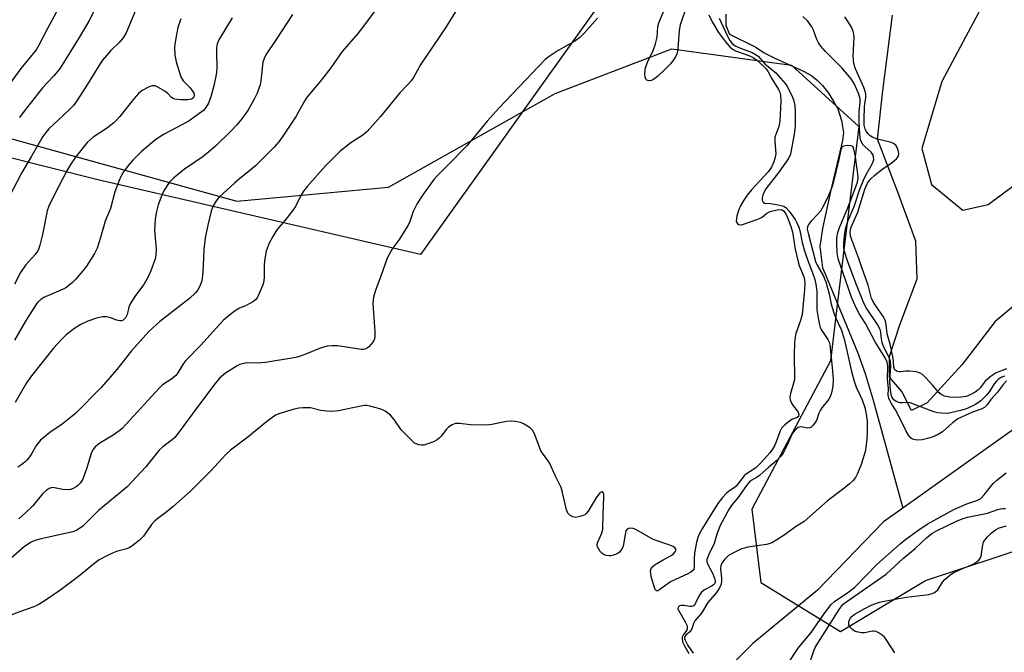
# Model space of a CAD drawing. Units: inches. Extents: x 1261769 to 1267769, y 565450 to 569451.
# Drawn here: x 1265608 to 1265896, y 567221 to 567407 of the extents above; entities that cross this region are included whole.
import ezdxf

# ---------------------------------------------------------------- set-up
doc = ezdxf.new("R2010")
doc.units = ezdxf.units.IN
doc.header["$MEASUREMENT"] = 0
for name, color, linetype in [('HYDRO-Single Line Stream', 4, 'Continuous'), ('NTRL-Pasture Land', 2, 'Continuous'), ('NTRL-Trees', 3, 'Continuous'), ('Undefined', 1, 'Continuous')]:
    doc.layers.add(name, color=color, linetype=linetype)

msp = doc.modelspace()

# ---------------------------------------------------------------- linework, layer by layer
at = {"layer": 'HYDRO-Single Line Stream'}
for points in [[(1265814.34, 567408.47), (1265814.34, 567405.13), (1265815.46, 567402.57), (1265823.15, 567398.78), (1265825.62, 567397.15), (1265828.72, 567395.55), (1265837.35, 567391.61), (1265839.54, 567390.36), (1265841.15, 567389.14), (1265842.68, 567387.51), (1265844.39, 567385.27), (1265846.03, 567382.79), (1265847.17, 567380.68), (1265848.24, 567377.32), (1265848.81, 567373.8), (1265848.53, 567371.41), (1265845.01, 567356.47), (1265842.7, 567345.59), (1265841.9, 567340.38), (1265842.73, 567334.12), (1265843.44, 567332.3), (1265852.96, 567309.35), (1265855.14, 567303.11), (1265857.51, 567295.35), (1265866.21, 567263.65)], [(1266090.23, 567407.36), (1266059.71, 567398.02), (1266014.43, 567372.92), (1266003.04, 567367.34), (1265984.15, 567354.73), (1265956.18, 567327.21), (1265938.6, 567310.48), (1265931.83, 567307.35), (1265925.39, 567304.14), (1265916.83, 567299.15), (1265906.57, 567292.41), (1265866.21, 567263.65)], [(1265866.21, 567263.65), (1265860.59, 567259.62), (1265841.17, 567239.66), (1265822.24, 567224.04), (1265809.3, 567210.96)]]:
    msp.add_lwpolyline(points, dxfattribs=at)
at = {"layer": 'NTRL-Pasture Land'}
msp.add_lwpolyline([(1265599.1, 567894), (1265630.84, 567876.74), (1265692.06, 567747.44), (1265773.02, 567588.22), (1265804.31, 567494.93), (1265776.77, 567410.63), (1265725, 567338.05), (1265630.5, 567359.89), (1265472.54, 567399.61)], dxfattribs=at)
for points in [[(1265907.64, 567444.98, 0), (1265877.64, 567388.73, 0), (1265871.74, 567369.09, 0), (1265874.64, 567358.54, 0), (1265883.77, 567350.98, 0), (1265891.2, 567352.7, 0), (1265901.83, 567360.53, 0), (1265911.89, 567370.85, 0), (1265920.72, 567381.8, 0), (1265930.67, 567385.94, 0), (1265938.56, 567378.4, 0), (1265946.99, 567366.52, 0), (1265952.37, 567356.55, 0), (1265959.02, 567349.03, 0), (1265968.4, 567355.66, 0), (1265979.07, 567365.96, 0), (1265989.92, 567386.13, 0), (1266001.42, 567408.15, 0)], [(1265902.73, 567326.25, 0), (1265893.2, 567318.37, 0), (1265883.59, 567305.79, 0), (1265873.32, 567294.57, 0), (1265868.76, 567292.24, 0), (1265865.9, 567297.84, 0), (1265862.3, 567302.09, 0), (1265862.27, 567308.14, 0), (1265865.28, 567317.36, 0), (1265870.45, 567330.85, 0), (1265870.03, 567341.96, 0), (1265864.73, 567356.25, 0), (1265858.83, 567371.78, 0), (1265860.31, 567385.95, 0), (1265863.17, 567408.12, 0)]]:
    msp.add_polyline3d(points, dxfattribs=at)
at = {"layer": 'NTRL-Trees'}
msp.add_lwpolyline([(1265603.12, 567372.45), (1265671.18, 567353.66), (1265715.6, 567357.76), (1265764.44, 567385.15), (1265798.54, 567398.32), (1265833.6, 567393.51), (1265853.35, 567375.56), (1265847.11, 567324.07), (1265845.02, 567306.84), (1265821.94, 567263.39), (1265824.63, 567241.85), (1265847.96, 567227.5), (1265872.88, 567242.5), (1265916.83, 567257.05), (1265974.21, 567255.7), (1266082.42, 567227), (1266208.21, 567213.12), (1266235.67, 567194.38), (1266256.04, 567146.86), (1266262.73, 567122), (1266297.55, 567060.58), (1266377.38, 566790.39)], dxfattribs=at)
at = {"layer": 'Undefined'}
for points, elevation in [([(1265619.66, 567411.51), (1265615.7, 567404.22), (1265613.2, 567399.34), (1265612.41, 567398.02), (1265607.92, 567392.52), (1265603.27, 567386.03)], 472), ([(1265713.92, 567412.6), (1265708.02, 567404.57), (1265706.58, 567402.74), (1265701.98, 567397.46), (1265698.68, 567392.73), (1265697.33, 567390.92), (1265695.58, 567388.68), (1265692.94, 567385.63), (1265691.52, 567383.83), (1265690.77, 567382.64), (1265688.57, 567378.5), (1265684.67, 567372.64), (1265683.47, 567370.99), (1265682.1, 567369.45), (1265676.66, 567364.03), (1265675.01, 567362.58), (1265671.97, 567360.22), (1265670.62, 567359.05), (1265666, 567354.76), (1265665.4, 567354.1), (1265664.78, 567353.23), (1265664.13, 567352.06), (1265663.65, 567350.68), (1265662.64, 567346.61), (1265661.92, 567342.88), (1265661.51, 567339.4), (1265661.36, 567334.77), (1265661.11, 567331.79), (1265660.91, 567330.32), (1265660.57, 567329.22), (1265660.09, 567328.18), (1265659.62, 567327.46), (1265659.04, 567326.78), (1265657.32, 567325.14), (1265648.63, 567318.36), (1265645.36, 567315.45), (1265640.33, 567309.74), (1265636.04, 567304.26), (1265631.45, 567299.03), (1265623.9, 567291.45), (1265619.98, 567288.32), (1265616.38, 567285.86), (1265613.65, 567283.55), (1265612.5, 567282.15), (1265611.03, 567279.6), (1265610.25, 567278.39), (1265609.72, 567277.71), (1265609.12, 567277.12), (1265608.24, 567276.44), (1265607.03, 567275.71)], 460), ([(1265737.18, 567412.36), (1265732.28, 567404.47), (1265725.02, 567393.78), (1265722.9, 567389.9), (1265722.26, 567388.91), (1265721.29, 567387.81), (1265718.88, 567385.41), (1265713.22, 567378.45), (1265709.3, 567374.08), (1265708.04, 567373.01), (1265704.53, 567370.77), (1265701.3, 567368.24), (1265697.18, 567364), (1265691.78, 567357.92), (1265690.71, 567356.53), (1265689.93, 567355.27), (1265688.32, 567352.09), (1265687.71, 567351.07), (1265685.36, 567348.03), (1265682.89, 567345.21), (1265681.67, 567343.3), (1265680.61, 567341.31), (1265679.78, 567339), (1265679.25, 567336.15), (1265679.13, 567334.7), (1265679.22, 567331.5), (1265679.09, 567330.23), (1265678.74, 567329.1), (1265677.71, 567326.6), (1265677.2, 567325.53), (1265676.72, 567324.82), (1265676.07, 567324.26), (1265674.82, 567323.5), (1265673.75, 567322.97), (1265671.99, 567322.24), (1265670.99, 567321.69), (1265669.56, 567320.65), (1265667.29, 567318.76), (1265665.89, 567317.33), (1265660.74, 567311.51), (1265656, 567306.7), (1265655.31, 567305.79), (1265653.93, 567303.34), (1265653.28, 567302.51), (1265652.13, 567301.57), (1265649.45, 567299.82), (1265648.38, 567298.87), (1265638.81, 567288.29), (1265637.47, 567286.93), (1265636.62, 567286.24), (1265634.96, 567285.1), (1265631.05, 567282.72), (1265629.72, 567281.68), (1265629.02, 567280.76), (1265628.52, 567279.72), (1265627.23, 567275.52), (1265626.03, 567272.18), (1265625.29, 567270.99), (1265624.55, 567270.25), (1265623.92, 567269.78), (1265623.24, 567269.41), (1265622.5, 567269.15), (1265621.96, 567269.07), (1265620.17, 567269.15), (1265617.26, 567269.67), (1265616.78, 567269.64), (1265616.18, 567269.46), (1265615.32, 567268.86), (1265614.33, 567267.91), (1265611.4, 567264.39), (1265609.3, 567262.26), (1265607.32, 567260.55)], 458), ([(1265803.05, 567411.15), (1265801.01, 567405.34), (1265800.73, 567403.69), (1265800.34, 567398.37), (1265800.09, 567397.01), (1265799.64, 567395.97), (1265798.9, 567394.75), (1265798.17, 567393.87), (1265796.74, 567392.45), (1265794.37, 567390.22), (1265793.21, 567389.31), (1265792.49, 567389.02), (1265791.79, 567388.94), (1265791.2, 567389.09), (1265790.94, 567389.39), (1265790.72, 567390.03), (1265790.66, 567390.81), (1265790.71, 567391.89), (1265790.85, 567392.71), (1265791.4, 567394.34), (1265793.14, 567397.75), (1265793.8, 567399.71), (1265794.28, 567401.73), (1265794.47, 567404.78), (1265794.71, 567405.92), (1265796.56, 567410.31)], 456), ([(1265809.36, 567408.29), (1265810.38, 567406.22), (1265812.26, 567403.11), (1265814.28, 567400.33), (1265815.57, 567398.84), (1265816.35, 567398.21), (1265817.2, 567397.73), (1265821.09, 567396.33), (1265822.35, 567395.74), (1265823.44, 567394.94), (1265825.41, 567393.18), (1265826.2, 567392.38), (1265826.77, 567391.56), (1265827.78, 567389.65), (1265829.76, 567386.4), (1265830.18, 567385.55), (1265830.39, 567384.76), (1265830.48, 567382.91), (1265830.2, 567377.13), (1265829.89, 567375.53), (1265828.97, 567373.18), (1265828.75, 567372.37), (1265828.7, 567371.21), (1265828.97, 567367.55), (1265828.83, 567366.55), (1265828.43, 567365.16), (1265827.7, 567363.62), (1265826.74, 567362.21), (1265821.92, 567357), (1265820.64, 567355.41), (1265819.62, 567353.97), (1265818.73, 567352.43), (1265818.09, 567350.92), (1265817.61, 567349.28), (1265817.4, 567347.92), (1265817.55, 567347.25), (1265817.97, 567346.82), (1265818.57, 567346.68), (1265819.27, 567346.77), (1265822.13, 567347.74), (1265824.27, 567348.58), (1265824.98, 567348.99), (1265826.39, 567350.07), (1265827.39, 567350.56), (1265829.37, 567351.12), (1265830.44, 567351.18), (1265830.9, 567351.05), (1265831.28, 567350.83), (1265831.87, 567350.15), (1265832.47, 567348.89), (1265833.45, 567346.21), (1265833.86, 567344.68), (1265834.72, 567339.6), (1265835.54, 567335.81), (1265835.86, 567334.75), (1265837.19, 567331.41), (1265837.41, 567330.58), (1265837.52, 567329.57), (1265837.43, 567327.63), (1265836.68, 567320.38), (1265836.25, 567318.68), (1265834.91, 567314.88), (1265834.6, 567313.29), (1265834.48, 567311.91), (1265834.37, 567308.94), (1265834.44, 567301.35), (1265834.23, 567300.25), (1265833.35, 567297.25), (1265833.14, 567296.17), (1265833.19, 567295.4), (1265833.62, 567294.45), (1265834.22, 567293.53), (1265835.29, 567292.22), (1265835.57, 567291.77), (1265835.75, 567291.11), (1265835.65, 567290.53), (1265835.27, 567290.21), (1265833.88, 567289.72), (1265833.39, 567289.47), (1265831.63, 567288.08), (1265831.03, 567287.51), (1265830.7, 567287.07), (1265830.33, 567286.33), (1265829.14, 567283.11), (1265828.7, 567282.1), (1265828.06, 567280.98), (1265827.21, 567279.87), (1265824.69, 567277), (1265823.28, 567275.59), (1265822.31, 567274.86), (1265820.38, 567273.72), (1265819.73, 567273.17), (1265817.41, 567270.11), (1265816.78, 567269.57), (1265815.16, 567268.59), (1265814.52, 567268.07), (1265813.39, 567266.8), (1265811.99, 567265), (1265807.58, 567257.8), (1265806.59, 567256.06), (1265806.13, 567255.06), (1265805.74, 567253.6), (1265805.24, 567250.58), (1265805.06, 567248.61), (1265805.09, 567246.27), (1265804.97, 567245.82), (1265804.7, 567245.42), (1265804.13, 567244.92), (1265803.41, 567244.5), (1265799.43, 567242.69), (1265798.14, 567242.02), (1265795.08, 567239.8), (1265794.45, 567239.45), (1265794.09, 567239.42), (1265793.7, 567239.83), (1265792.87, 567242.22), (1265792.52, 567243.59), (1265792.39, 567244.43), (1265792.36, 567245.27), (1265792.54, 567246.02), (1265793.04, 567246.61), (1265793.72, 567247.11), (1265795.99, 567248.48), (1265798.37, 567249.8), (1265799.08, 567250.31), (1265799.53, 567250.86), (1265799.69, 567251.25), (1265799.69, 567251.62), (1265799.51, 567251.94), (1265798.95, 567252.38), (1265797.96, 567252.83), (1265793.14, 567254.43), (1265788.06, 567257.4), (1265787.26, 567257.67), (1265786.18, 567257.76), (1265785.51, 567257.55), (1265785.13, 567256.98), (1265784.85, 567255.94), (1265784.34, 567252.57), (1265783.9, 567251.6), (1265783.24, 567250.77), (1265782.82, 567250.43), (1265782.06, 567250.05), (1265780.71, 567249.65), (1265780.16, 567249.64), (1265779.36, 567249.81), (1265778.6, 567250.1), (1265778.15, 567250.39), (1265777.59, 567250.95), (1265777.14, 567251.62), (1265776.81, 567252.32), (1265776.72, 567252.8), (1265776.84, 567253.53), (1265777.96, 567256.11), (1265778.32, 567257.44), (1265778.44, 567261.96), (1265778.68, 567266.72), (1265778.61, 567267.7), (1265778.42, 567268.22), (1265778.2, 567268.4), (1265777.86, 567268.36), (1265777.49, 567268.12), (1265777.14, 567267.78), (1265776.38, 567266.69), (1265774.02, 567262.8), (1265773.49, 567262.1), (1265773.08, 567261.72), (1265772.05, 567261.27), (1265771.19, 567261.07), (1265770.33, 567260.97), (1265769.53, 567261.09), (1265768.66, 567261.61), (1265768.13, 567262.16), (1265767.7, 567263.17), (1265766.55, 567268.28), (1265766.15, 567269.68), (1265764.37, 567273.23), (1265762.71, 567276.92), (1265762.28, 567277.66), (1265760.68, 567279.75), (1265760.24, 567280.48), (1265759.8, 567281.51), (1265758.58, 567284.98), (1265757.85, 567286.46), (1265757.06, 567287.23), (1265755.32, 567288.26), (1265754.53, 567288.63), (1265753.74, 567288.88), (1265752.66, 567289.07), (1265751.58, 567289.16), (1265750.15, 567289.03), (1265745.84, 567288.17), (1265744.39, 567287.99), (1265739.61, 567288.09), (1265736.36, 567288.47), (1265735.22, 567288.47), (1265734.25, 567288.11), (1265733.14, 567287.4), (1265732.56, 567286.78), (1265731.03, 567284.77), (1265730.45, 567284.17), (1265729.8, 567283.66), (1265728.77, 567283.14), (1265726.86, 567282.39), (1265726.03, 567282.16), (1265725.23, 567282.12), (1265724.46, 567282.24), (1265723.71, 567282.48), (1265723.24, 567282.74), (1265722.57, 567283.27), (1265719.27, 567286.59), (1265717.21, 567289.68), (1265716.18, 567290.9), (1265714.59, 567292.09), (1265713.85, 567292.5), (1265713.01, 567292.81), (1265710.13, 567293.58), (1265709.26, 567293.72), (1265708.68, 567293.72), (1265707.52, 567293.56), (1265700.92, 567292.23), (1265698.91, 567292), (1265697.48, 567292.1), (1265695.77, 567292.32), (1265692.73, 567293.02), (1265690.46, 567293.1), (1265689.33, 567292.98), (1265687.94, 567292.64), (1265683.78, 567291.44), (1265682.47, 567290.89), (1265679.87, 567289), (1265674.42, 567284.44), (1265669.35, 567280.66), (1265667.96, 567279.37), (1265663.55, 567274.59), (1265657.56, 567268.62), (1265652.5, 567264.11), (1265650.77, 567262.7), (1265648.04, 567260.66), (1265647.18, 567259.91), (1265646.23, 567258.85), (1265643.86, 567255.41), (1265642.62, 567254.24), (1265640.39, 567252.48), (1265639.67, 567252.06), (1265638.94, 567251.76), (1265635.97, 567250.96), (1265634.91, 567250.6), (1265633.13, 567249.73), (1265630.9, 567248.5), (1265629.73, 567247.66), (1265624.78, 567243.63), (1265619.29, 567239.49), (1265614.74, 567236.36), (1265613.03, 567235.28), (1265611.69, 567234.7), (1265607.79, 567233.36), (1265603.71, 567231.82)], 454), ([(1265642.02, 567410.72), (1265638.76, 567402.99), (1265637.92, 567401.47), (1265636.73, 567400.16), (1265634.26, 567397.78), (1265631.85, 567394.99), (1265630.73, 567393.32), (1265627.48, 567387.93), (1265624.35, 567383.03), (1265623.33, 567381.63), (1265622.31, 567380.56), (1265618.81, 567377.4), (1265616.15, 567374.85), (1265615.19, 567373.8), (1265614.36, 567372.63), (1265611.08, 567366.84), (1265608.11, 567361.83), (1265604.39, 567354.69)], 468), ([(1265687.44, 567408.35), (1265682.68, 567400.97), (1265679.66, 567396.56), (1265679.14, 567395.48), (1265678.78, 567394.36), (1265678.19, 567388.86), (1265677.97, 567387.73), (1265677.64, 567386.62), (1265677.11, 567385.3), (1265676.13, 567383.3), (1265674.36, 567380.25), (1265672.67, 567377.81), (1265671.18, 567375.99), (1265669.38, 567374.12), (1265664.91, 567369.79), (1265663.59, 567368.59), (1265661.27, 567366.71), (1265655.84, 567362.98), (1265652.61, 567360.34), (1265651.35, 567359.09), (1265649.88, 567356.85), (1265649.18, 567355.36), (1265648.17, 567352.55), (1265647.67, 567350.59), (1265647.24, 567348.35), (1265647.1, 567345.15), (1265647.5, 567340.76), (1265647.53, 567339.59), (1265647.45, 567337.85), (1265647.21, 567336.74), (1265646, 567333.24), (1265645.33, 567331.68), (1265643.93, 567329.24), (1265641.46, 567325.94), (1265639.97, 567323.54), (1265639.51, 567322.52), (1265639.02, 567320.45), (1265638.59, 567319.49), (1265637.85, 567318.78), (1265637.4, 567318.58), (1265636.94, 567318.53), (1265635.98, 567318.72), (1265634.25, 567319.48), (1265632.96, 567319.78), (1265631.83, 567319.75), (1265630.09, 567319.39), (1265627.57, 567318.5), (1265625.5, 567317.52), (1265623.77, 567316.39), (1265621.16, 567314.42), (1265619.75, 567313.02), (1265617.46, 567310.53), (1265611, 567302.44), (1265609.58, 567300.4), (1265606.29, 567294.6)], 462), ([(1265629.63, 567409.85), (1265627.82, 567406.42), (1265625, 567401.6), (1265619.4, 567392.63), (1265617.72, 567390.44), (1265615.44, 567388.11), (1265614.3, 567386.83), (1265608.92, 567380.03), (1265607.49, 567378.13)], 470), ([(1265776.83, 567407.25), (1265772.91, 567402.86), (1265771.51, 567401.52), (1265770.14, 567400.57), (1265765.29, 567397.81), (1265762.61, 567396.03), (1265761.44, 567395.16), (1265747.97, 567381), (1265744.48, 567377.05), (1265738.51, 567369.89), (1265732.79, 567363.97), (1265729.85, 567361.05), (1265728.91, 567360), (1265725.65, 567355.51), (1265723.98, 567352.94), (1265722.81, 567350.63), (1265721.85, 567347.69), (1265721.39, 567346.65), (1265718.75, 567342.36), (1265716.54, 567339.43), (1265715.84, 567338.22), (1265715.24, 567336.93), (1265713.36, 567331.69), (1265711.96, 567328.06), (1265711.19, 567325.57), (1265711.07, 567324.74), (1265711.04, 567323.61), (1265711.56, 567315.48), (1265711.57, 567314.02), (1265711.45, 567313.31), (1265711.18, 567312.65), (1265710.55, 567311.74), (1265709.79, 567310.92), (1265708.93, 567310.34), (1265708.23, 567310.16), (1265707.69, 567310.14), (1265700.65, 567311.22), (1265699.01, 567311.28), (1265697.68, 567311.16), (1265695.86, 567310.67), (1265691.08, 567308.67), (1265689.45, 567308.08), (1265688.42, 567307.82), (1265679.54, 567306.31), (1265677.31, 567306.14), (1265674.11, 567306.21), (1265672.82, 567306), (1265672.08, 567305.76), (1265671.31, 567305.38), (1265667.86, 567303.2), (1265666.13, 567301.73), (1265664.78, 567300.24), (1265659.42, 567293.03), (1265654.33, 567286.01), (1265653.06, 567284.41), (1265652.24, 567283.67), (1265649.55, 567281.68), (1265648.39, 567280.64), (1265644.53, 567275.78), (1265639.03, 567269.96), (1265637.28, 567268.44), (1265630.65, 567263.01), (1265626.04, 567258.34), (1265624.49, 567257.28), (1265623.19, 567256.69), (1265613.88, 567254.69), (1265611.97, 567254.15), (1265610.93, 567253.72), (1265609.03, 567252.4), (1265604.27, 567248.28)], 456), ([(1265654.76, 567407.06), (1265653.94, 567404.5), (1265653.27, 567401.41), (1265652.87, 567398.87), (1265652.98, 567396.38), (1265653.4, 567394.45), (1265654.78, 567390.06), (1265655.42, 567388.94), (1265657.44, 567386.92), (1265658.31, 567385.74), (1265658.54, 567385.24), (1265658.65, 567384.73), (1265658.58, 567384.24), (1265658.37, 567383.87), (1265657.89, 567383.54), (1265656.83, 567383.34), (1265654.76, 567383.36), (1265653, 567383.57), (1265652.48, 567383.76), (1265652.04, 567384.05), (1265650.94, 567385.19), (1265650.05, 567385.92), (1265648.04, 567387.08), (1265647.27, 567387.39), (1265646.75, 567387.47), (1265646.25, 567387.41), (1265645.49, 567387.13), (1265643.48, 567386.1), (1265642.35, 567385.23), (1265640.97, 567383.65), (1265636.9, 567378.44), (1265635.96, 567377.36), (1265635.12, 567376.55), (1265633.28, 567375.08), (1265629.08, 567372.41), (1265627.35, 567370.84), (1265623.93, 567366.5), (1265622.51, 567364.41), (1265621.51, 567362.69), (1265617.64, 567355.36), (1265616.13, 567352.19), (1265615.62, 567350.82), (1265614.23, 567343.82), (1265613.48, 567340.78), (1265613.05, 567339.45), (1265612.62, 567338.71), (1265612.08, 567338), (1265609.25, 567334.83), (1265607.78, 567332.7), (1265606.03, 567329.34)], 466), ([(1265669.79, 567407.34), (1265665.89, 567400.95), (1265665.43, 567399.7), (1265665.26, 567398.57), (1265665.19, 567397.13), (1265665.27, 567392.73), (1265665.19, 567391.37), (1265665.02, 567390.25), (1265664.39, 567387.44), (1265663.51, 567384.23), (1265662.83, 567382.33), (1265662.12, 567381.09), (1265661.38, 567380.23), (1265660.73, 567379.68), (1265657.21, 567377.21), (1265655.24, 567376.07), (1265649.86, 567373.25), (1265647.5, 567371.7), (1265643.27, 567368.17), (1265640.76, 567365.69), (1265639.46, 567364.19), (1265637.82, 567361.96), (1265637.2, 567360.82), (1265636.72, 567359.73), (1265635.43, 567356.37), (1265634.17, 567351.51), (1265632.65, 567347.78), (1265631.27, 567342.97), (1265630.26, 567339.86), (1265629.49, 567338.29), (1265627.17, 567334.54), (1265626.12, 567333.17), (1265623.86, 567330.6), (1265623.07, 567329.79), (1265622, 567328.9), (1265621.08, 567328.28), (1265620.33, 567327.88), (1265614.7, 567325.44), (1265613.77, 567324.83), (1265612.81, 567323.9), (1265612.3, 567323.21), (1265609.3, 567318.48), (1265606.05, 567312.87)], 464), ([(1265812.43, 567407.3), (1265812.98, 567405.96), (1265814.82, 567402.01), (1265815.52, 567400.73), (1265816.25, 567399.83), (1265817.14, 567399.2), (1265818.69, 567398.49), (1265822.05, 567397.22), (1265823.29, 567396.57), (1265823.96, 567396.08), (1265825.76, 567393.88), (1265828.98, 567391.25), (1265831.7, 567388.14), (1265832.19, 567387.46), (1265832.89, 567386.19), (1265833.89, 567384.09), (1265834.28, 567383), (1265834.56, 567381.58), (1265834.72, 567380.14), (1265834.71, 567375.57), (1265834.42, 567373.26), (1265833.35, 567367.38), (1265832.71, 567366.11), (1265829.88, 567362.09), (1265826.08, 567357.24), (1265825.5, 567356.19), (1265825.19, 567355.38), (1265825.01, 567354.6), (1265825, 567353.88), (1265825.26, 567353.33), (1265825.74, 567353.03), (1265827.5, 567352.97), (1265829.24, 567352.7), (1265830.94, 567352.28), (1265831.47, 567352.07), (1265831.93, 567351.77), (1265832.91, 567350.71), (1265834.65, 567348.31), (1265835.21, 567347.32), (1265835.73, 567346.04), (1265836.05, 567344.99), (1265836.73, 567341.57), (1265837.38, 567339.07), (1265838.08, 567337), (1265839.79, 567332.61), (1265840.41, 567330.7), (1265840.75, 567329.3), (1265841.02, 567327.28), (1265841.04, 567321.78), (1265841.37, 567319.43), (1265841.78, 567317.4), (1265842.03, 567316.63), (1265842.48, 567315.71), (1265844.29, 567313.05), (1265844.62, 567312.28), (1265844.8, 567311.49), (1265845.62, 567303.94), (1265845.77, 567301.37), (1265845.73, 567299.38), (1265845.28, 567297.42), (1265844.91, 567296.33), (1265844.52, 567295.57), (1265842.5, 567293.03), (1265842.01, 567292.3), (1265841.64, 567291.49), (1265840.89, 567289.39), (1265840.46, 567288.63), (1265839.95, 567287.97), (1265839.38, 567287.43), (1265838.95, 567287.19), (1265838.31, 567287.12), (1265836.91, 567287.43), (1265836.25, 567287.47), (1265835.56, 567287.27), (1265834.72, 567286.65), (1265834.36, 567286.26), (1265833.92, 567285.6), (1265832.09, 567281.49), (1265831.13, 567279.8), (1265830.47, 567278.89), (1265829.27, 567277.66), (1265826.94, 567275.67), (1265824.28, 567273.22), (1265823.59, 567272.72), (1265821.81, 567271.81), (1265821.26, 567271.37), (1265820.39, 567270.3), (1265817.93, 567266.71), (1265816.19, 567264.69), (1265815.22, 567263.29), (1265812.67, 567258.57), (1265811.77, 567256.08), (1265811, 567253.27), (1265809.27, 567249.88), (1265808.83, 567248.61), (1265808.84, 567247.94), (1265809.09, 567247.18), (1265810.54, 567244.42), (1265811.1, 567243.12), (1265811.29, 567242.36), (1265811.26, 567241.91), (1265811.13, 567241.61), (1265810.8, 567241.21), (1265810.36, 567240.87), (1265808.08, 567239.7), (1265807.21, 567239.02), (1265806.42, 567237.83), (1265805.39, 567235.59), (1265805.12, 567235.21), (1265804.8, 567234.95), (1265804.37, 567234.82), (1265803.84, 567234.82), (1265802.12, 567235.12), (1265801.33, 567235.17), (1265800.78, 567235.01), (1265800.41, 567234.63), (1265800.33, 567234.29), (1265800.49, 567233.74), (1265802.6, 567230.19), (1265802.94, 567229.4), (1265803.06, 567228.91), (1265803.08, 567228.43), (1265802.93, 567227.91), (1265801.94, 567226.59), (1265801.59, 567225.87), (1265801.55, 567225.34), (1265801.73, 567224.52), (1265802.36, 567223.14), (1265803.49, 567221.07)], 452), ([(1265895.95, 567302.3), (1265895.17, 567302.02), (1265894.2, 567301.42), (1265893.62, 567300.88), (1265892.93, 567300.06), (1265891.56, 567297.82), (1265890.75, 567296.78), (1265889.03, 567295.11), (1265887.45, 567294.05), (1265884.81, 567292.81), (1265883.07, 567292.26), (1265879.73, 567291.51), (1265878.9, 567291.44), (1265877.52, 567291.47), (1265876.43, 567291.58), (1265875.32, 567291.86), (1265868.32, 567294.54), (1265867.46, 567294.66), (1265866.13, 567294.52), (1265865.29, 567294.54), (1265864.25, 567294.88), (1265863.56, 567295.42), (1265863.08, 567296.1), (1265862.8, 567296.84), (1265862.45, 567299.33), (1265862.38, 567301.02), (1265862.66, 567305.27), (1265862.58, 567306.6), (1265862.19, 567307.79), (1265860.69, 567310.84), (1265860.16, 567312.15), (1265859.94, 567313.3), (1265859.79, 567315.25), (1265859.58, 567316.05), (1265858.79, 567317.51), (1265855.58, 567322.3), (1265854.82, 567323.76), (1265852.49, 567329.64), (1265850.02, 567336.19), (1265849.2, 567338.57), (1265848.96, 567339.82), (1265848.95, 567341.4), (1265849.22, 567344.27), (1265849.41, 567345.41), (1265849.82, 567346.83), (1265850.22, 567347.95), (1265851.96, 567352.08), (1265853.65, 567357.14), (1265854.66, 567359.76), (1265855.46, 567361.47), (1265856.97, 567363.98), (1265857.46, 567365.01), (1265857.67, 567365.82), (1265857.63, 567366.66), (1265857.38, 567367.36), (1265856.98, 567367.95), (1265855.05, 567369.68), (1265854.46, 567370.29), (1265854.07, 567370.93), (1265853.8, 567371.64), (1265853.57, 567373.34), (1265853.44, 567377.08), (1265853.46, 567379.6), (1265853.7, 567382.75), (1265853.69, 567383.62), (1265853.3, 567385.04), (1265852.08, 567387.88), (1265851.05, 567389.5), (1265848.37, 567392.76), (1265843.57, 567397.47), (1265842.19, 567399.04), (1265841.54, 567400.01), (1265840.99, 567401.03), (1265840.04, 567403.74), (1265839.53, 567404.74), (1265838.39, 567406.35), (1265836.96, 567407.73)], 452), ([(1265896.59, 567304.45), (1265893.57, 567303.29), (1265892.94, 567302.98), (1265891.8, 567302.16), (1265890.33, 567300.85), (1265888.85, 567298.96), (1265888.29, 567298.37), (1265887.35, 567297.69), (1265886.08, 567296.95), (1265884.75, 567296.43), (1265882.52, 567296.11), (1265879.98, 567296.22), (1265878.36, 567296.52), (1265877.46, 567296.95), (1265876.84, 567297.42), (1265875.03, 567299.59), (1265873.04, 567301.77), (1265872, 567302.79), (1265871.31, 567303.26), (1265870.22, 567303.58), (1265868.15, 567303.8), (1265866.97, 567303.81), (1265865.62, 567303.64), (1265865.09, 567303.65), (1265864.33, 567303.86), (1265863.78, 567304.28), (1265863.58, 567304.98), (1265863.52, 567306.67), (1265863.38, 567307.54), (1265862.46, 567311.68), (1265861.57, 567314.8), (1265861.31, 567317.47), (1265861.1, 567318.51), (1265860.51, 567319.73), (1265857.78, 567323.68), (1265856.99, 567325.11), (1265856.38, 567327.87), (1265856.04, 567329.01), (1265854.3, 567333.86), (1265853.34, 567336.85), (1265851.25, 567342.34), (1265850.92, 567343.47), (1265850.82, 567344.55), (1265850.89, 567345.29), (1265851.08, 567345.97), (1265853.03, 567350.44), (1265855.12, 567357.2), (1265855.88, 567358.92), (1265856.75, 567360.12), (1265857.97, 567361.29), (1265860.04, 567362.88), (1265862.83, 567364.81), (1265864.34, 567366.09), (1265864.69, 567366.48), (1265864.93, 567366.92), (1265865, 567367.43), (1265864.92, 567368.24), (1265864.69, 567369.06), (1265864.47, 567369.57), (1265864.15, 567370), (1265863.73, 567370.35), (1265863.25, 567370.64), (1265862.45, 567370.96), (1265858.77, 567371.83), (1265857.26, 567372.42), (1265856.59, 567372.86), (1265856.01, 567373.41), (1265855.52, 567374.03), (1265855.16, 567374.71), (1265854.91, 567375.93), (1265854.87, 567377.55), (1265855, 567381.37), (1265855.36, 567384.04), (1265855.34, 567385.06), (1265855.11, 567386.11), (1265854.82, 567386.94), (1265852.31, 567392.43), (1265851.82, 567393.94), (1265851.71, 567396.15), (1265851.91, 567401.73), (1265851.84, 567402.57), (1265851.67, 567403.38), (1265851.28, 567404.41), (1265850.4, 567405.93), (1265849.27, 567407.66)], 454), ([(1265896.58, 567301.01), (1265895.64, 567300.02), (1265893.89, 567297.7), (1265892.02, 567295.46), (1265890.91, 567293.97), (1265890.11, 567293.19), (1265889.17, 567292.71), (1265886.59, 567291.75), (1265882.36, 567289.86), (1265880.78, 567288.71), (1265877.78, 567286.05), (1265876.31, 567285.19), (1265874.75, 567284.48), (1265873.45, 567284.03), (1265871.87, 567283.67), (1265870.54, 567283.59), (1265869.77, 567283.67), (1265869.08, 567283.92), (1265868.46, 567284.32), (1265867.83, 567285.02), (1265867.14, 567286.21), (1265864.46, 567291.81), (1265864.06, 567292.52), (1265862.94, 567294.12), (1265862.16, 567295.61), (1265861.9, 567296.66), (1265861.97, 567298.7), (1265861.69, 567301.54), (1265861.77, 567305.28), (1265861.61, 567306.43), (1265861, 567307.68), (1265858.08, 567312.44), (1265855.25, 567317.8), (1265853.47, 567320.52), (1265852.43, 567322.61), (1265851.16, 567325.51), (1265847.31, 567336.7), (1265847.02, 567338.51), (1265846.88, 567341.13), (1265846.89, 567342.88), (1265847.13, 567344.49), (1265847.62, 567345.96), (1265849.87, 567351.2), (1265852.27, 567357.33), (1265852.92, 567359.25), (1265853.11, 567360.49), (1265853.03, 567361.6), (1265852.6, 567364.4), (1265852.34, 567366.76), (1265851.86, 567368.9), (1265851.62, 567369.52), (1265851.49, 567369.67), (1265851.12, 567369.87), (1265849.87, 567369.95), (1265848.87, 567369.77), (1265848.48, 567369.55), (1265848.33, 567369.37), (1265848.03, 567368.66), (1265847.5, 567365.84), (1265845.66, 567358.62), (1265845.3, 567357.49), (1265844.42, 567355.27), (1265843.18, 567352.64), (1265842.05, 567350.75), (1265841.23, 567349.68), (1265839.36, 567347.81), (1265838.54, 567346.77), (1265838.25, 567346.09), (1265838.23, 567345.45), (1265838.46, 567344.28), (1265840.59, 567335.94), (1265841.08, 567334.84), (1265842.85, 567331.83), (1265843.65, 567330), (1265844.67, 567326.44), (1265845.25, 567323.45), (1265845.98, 567320.92), (1265846.48, 567319.55), (1265848.12, 567316.02), (1265849.05, 567313.25), (1265851.25, 567303.33), (1265851.92, 567300.92), (1265852.58, 567299.11), (1265854.32, 567295.42), (1265855.07, 567293.2), (1265855.48, 567291.18), (1265855.74, 567289.19), (1265855.8, 567287.97), (1265855.77, 567285.99), (1265855.66, 567284), (1265855.37, 567281.39), (1265855.14, 567280.26), (1265854.6, 567278.32), (1265853.99, 567276.42), (1265852.94, 567273.79), (1265852.33, 567272.61), (1265851.68, 567271.8), (1265850.62, 567270.78), (1265849.31, 567269.68), (1265844.16, 567265.8), (1265839.11, 567261.28), (1265837.3, 567259.76), (1265834.81, 567258.23), (1265831.74, 567255.96), (1265829.31, 567254.33), (1265828.06, 567253.59), (1265827.32, 567253.28), (1265826.32, 567253.01), (1265820.79, 567252.21), (1265819.77, 567251.98), (1265818.92, 567251.7), (1265816.6, 567250.6), (1265815.13, 567249.76), (1265814.09, 567248.74), (1265813.25, 567247.54), (1265812.94, 567246.76), (1265812.84, 567245.94), (1265813.15, 567243.13), (1265813.14, 567242.36), (1265812.96, 567241.35), (1265812.54, 567240.29), (1265811.64, 567238.92), (1265809.14, 567236), (1265807.24, 567232.93), (1265805.33, 567230.59), (1265804.94, 567229.87), (1265804.55, 567228.61), (1265804.2, 567227.86), (1265803.86, 567227.46), (1265802.7, 567226.39), (1265802.41, 567226.01), (1265802.31, 567225.73), (1265802.29, 567225.43), (1265802.42, 567224.95), (1265803.26, 567223.45), (1265804.77, 567221.21)], 450), ([(1265832.53, 567218.03), (1265835.57, 567222.59), (1265839.32, 567227.2), (1265842.89, 567232.33), (1265845.12, 567235.28), (1265846.21, 567236.34), (1265850.07, 567238.95), (1265852.14, 567240.54), (1265858.63, 567247.18), (1265865.4, 567253.17), (1265867.09, 567254.54), (1265870.87, 567257.29), (1265873.37, 567258.93), (1265875.33, 567260.09), (1265881.13, 567263.26), (1265884.96, 567264.91), (1265887.91, 567265.95), (1265889.03, 567266.53), (1265890, 567267.52), (1265892.69, 567270.89), (1265893.74, 567271.86), (1265896.42, 567274.05)], 450), ([(1265837.76, 567214.81), (1265840.1, 567221.8), (1265840.58, 567222.83), (1265841.28, 567224.07), (1265847.72, 567234.25), (1265848.73, 567235.52), (1265849.77, 567236.35), (1265861.35, 567244.29), (1265866.53, 567249.07), (1265869.85, 567251.85), (1265873.14, 567254.95), (1265874.71, 567256.21), (1265876.04, 567257), (1265882.12, 567259.91), (1265883.87, 567260.67), (1265885.1, 567261.02), (1265890.97, 567262.22), (1265894.02, 567263.31), (1265894.78, 567263.5), (1265895.51, 567263.57), (1265896.29, 567263.55)], 452), ([(1265863.86, 567221.27), (1265861.5, 567224.9), (1265860.79, 567225.81), (1265860.19, 567226.4), (1265859.3, 567227.05), (1265858.35, 567227.53), (1265857.83, 567227.62), (1265857.28, 567227.6), (1265855.01, 567227.16), (1265854.17, 567227.12), (1265853.09, 567227.28), (1265852.08, 567227.65), (1265851.6, 567227.97), (1265850.98, 567228.55), (1265850.64, 567228.99), (1265850.41, 567229.47), (1265850.35, 567229.92), (1265850.4, 567230.4), (1265850.76, 567231.32), (1265851.28, 567231.93), (1265851.96, 567232.46), (1265855.04, 567234.27), (1265856.98, 567235.23), (1265859.4, 567236.09), (1265860.81, 567236.45), (1265864, 567236.96), (1265867.16, 567237.62), (1265873.81, 567238.36), (1265874.83, 567238.62), (1265875.51, 567238.92), (1265875.91, 567239.2), (1265876.42, 567239.74), (1265877.87, 567241.93), (1265878.54, 567242.78), (1265880, 567244.06), (1265880.97, 567244.68), (1265882.83, 567245.62), (1265886.85, 567247.27), (1265887.59, 567247.72), (1265888.47, 567248.46), (1265888.97, 567249.12), (1265889.16, 567249.6), (1265889.64, 567252.9), (1265889.87, 567253.68), (1265890.12, 567254.15), (1265890.97, 567255.22), (1265892.12, 567256.38), (1265893.38, 567257.34), (1265894.44, 567257.87), (1265896.56, 567258.5)], 454)]:
    msp.add_lwpolyline(points, dxfattribs=dict(at, elevation=elevation))

doc.saveas('drawing.dxf')
